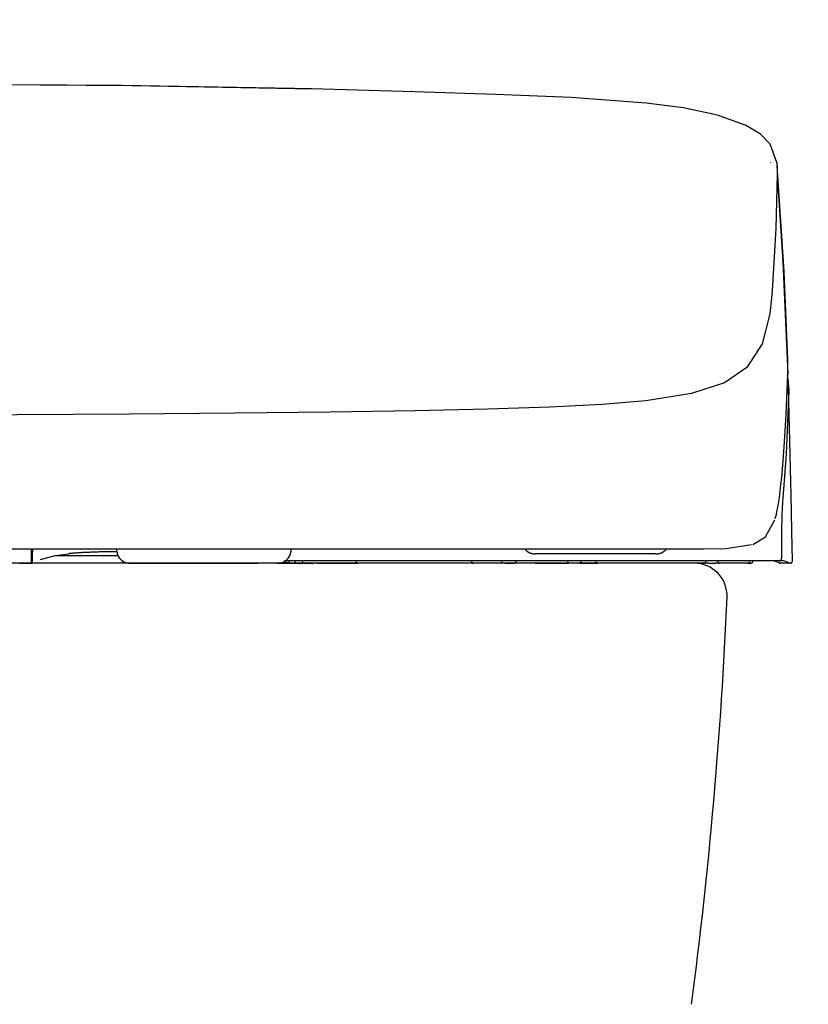
# Model space of a CAD drawing. Units: millimetres. Extents: x -395 to -10, y 7 to 287.
# Drawn here: x -142 to -134, y 129 to 139 of the extents above; entities that cross this region are included whole.
import ezdxf

# ---------------------------------------------------------------- set-up
doc = ezdxf.new("R2010")
doc.units = ezdxf.units.MM
doc.styles.get("Standard").update_dxf_attribs({"font": 'ROMANS', "bigfont": 'BIGFONT'})
doc.dimstyles.new('ISO-25', dxfattribs={"dimtxt": 2.5, "dimasz": 2.5, "dimexe": 1.25, "dimexo": 0.625, "dimtad": 1, "dimtxsty": 'Standard', "dimcen": 2.5, "dimadec": 0, "dimazin": 0, "dimtfac": 1, "dimtmove": 0, "dimatfit": 3, "dimfxl": 1, "dimarcsym": 0})

# ---------------------------------------------------------------- blocks, each defined once
blk = doc.blocks.new('VIS_UWT_16_10013')
at = {"color": 112, "linetype": 'Continuous'}
for p, q in [((-141.902, 133.612), (-141.743, 133.658)), ((-141.743, 133.658), (-141.599, 133.675)), ((-141.743, 133.658), (-141.071, 133.658)), ((-141.08, 133.7), (-141.08, 133.723)), ((-141.066, 133.648), (-141.067, 133.65)), ((-139.225, 133.65), (-139.226, 133.648)), ((-139.211, 133.723), (-139.211, 133.7)), ((-140.936, 133.573), (-140.086, 133.573)), ((-140.086, 133.573), (-139.567, 133.573)), ((-139.356, 133.573), (-139.567, 133.573)), ((-139.356, 133.573), (-139.221, 133.573)), ((-139.287, 133.59), (-139.221, 133.573)), ((-139.221, 133.573), (-139.144, 133.573)), ((-139.221, 133.573), (-139.221, 133.573)), ((-139.117, 133.572), (-139.167, 133.573)), ((-139.16, 133.573), (-139.036, 133.573)), ((-138.986, 133.572), (-139.11, 133.572)), ((-139.092, 133.573), (-139.002, 133.573)), ((-139.029, 133.573), (-138.979, 133.572)), ((-138.932, 133.573), (-139.002, 133.573)), ((-138.932, 133.573), (-138.488, 133.573)), ((-137.505, 133.573), (-137.628, 133.573)), ((-137.434, 133.573), (-137.505, 133.573)), ((-137.246, 133.573), (-137.434, 133.573)), ((-136.911, 133.573), (-136.961, 133.573)), ((-136.911, 133.573), (-136.814, 133.573)), ((-136.583, 133.573), (-136.814, 133.573)), ((-136.583, 133.573), (-136.225, 133.573)), ((-136.111, 133.573), (-135.911, 133.573)), ((-134.723, 133.573), (-134.773, 133.573)), ((-134.723, 133.573), (-134.648, 133.573)), ((-134.598, 133.573), (-134.648, 133.573)), ((-134.294, 133.573), (-134.27, 133.573)), ((-133.848, 133.573), (-133.948, 133.573))]:
    blk.add_line(p, q, dxfattribs=at)
at = {"color": 0, "linetype": 'Continuous'}
blk.add_line((-134.871, 133.573), (-151.921, 133.573), dxfattribs=at)
at = {"color": 112, "linetype": 'Continuous'}
for points in [[(-138.971, 138.669), (-140.917, 138.705), (-143.396, 138.721)], [(-139.173, 138.674), (-141.03, 138.706), (-143.396, 138.72)], [(-138.989, 138.67), (-139.07, 138.672), (-139.173, 138.674)], [(-137.011, 138.61), (-137.88, 138.64), (-138.989, 138.67)], [(-134.325, 138.281), (-134.624, 138.389), (-134.991, 138.466), (-135.391, 138.518), (-136.197, 138.578), (-137.011, 138.61)], [(-133.987, 137.88), (-134.058, 138.075), (-134.162, 138.185), (-134.321, 138.281)], [(-134.052, 137.879), (-134.052, 137.881), (-134.052, 137.884)], [(-133.987, 137.881), (-133.985, 137.864), (-133.982, 137.842)], [(-133.867, 135.759), (-133.908, 136.707), (-133.983, 137.843)], [(-133.982, 137.842), (-133.981, 137.804), (-133.981, 137.755)], [(-133.981, 137.75), (-133.995, 137.17), (-134.035, 136.502)], [(-133.981, 137.755), (-133.981, 137.753), (-133.981, 137.75)], [(-133.981, 137.75), (-133.922, 136.807), (-133.869, 135.606)], [(-134.035, 136.502), (-134.046, 136.39), (-134.062, 136.253)], [(-134.062, 136.253), (-134.142, 135.931), (-134.307, 135.675), (-134.547, 135.512), (-134.902, 135.396), (-135.394, 135.318), (-135.864, 135.278), (-136.429, 135.249), (-137.096, 135.228), (-137.875, 135.212), (-138.787, 135.198), (-139.816, 135.185), (-140.948, 135.174), (-142.154, 135.167), (-143.396, 135.164)], [(-133.869, 135.606), (-133.867, 135.68), (-133.868, 135.775)], [(-133.906, 134.825), (-133.886, 135.169), (-133.869, 135.606)], [(-133.859, 135.467), (-133.862, 135.525), (-133.872, 135.595)], [(-133.859, 135.484), (-133.858, 135.423), (-133.86, 135.344)], [(-133.859, 135.466), (-133.859, 135.474), (-133.859, 135.484)], [(-133.836, 134.444), (-133.846, 134.887), (-133.859, 135.45)], [(-133.86, 135.344), (-133.887, 134.749), (-133.91, 134.414), (-133.917, 134.326), (-133.924, 134.227), (-133.931, 134.097), (-133.935, 133.911), (-133.936, 133.624)], [(-133.958, 134.28), (-133.945, 134.386), (-133.932, 134.502), (-133.921, 134.626), (-133.906, 134.825)], [(-133.833, 134.319), (-133.836, 134.434), (-133.836, 134.443), (-133.836, 134.444), (-133.836, 134.444), (-133.836, 134.444), (-133.836, 134.444)], [(-134.003, 134.054), (-133.991, 134.097), (-133.981, 134.144), (-133.971, 134.194), (-133.958, 134.28)], [(-133.818, 133.599), (-133.825, 133.915), (-133.833, 134.319)], [(-134.243, 133.774), (-134.106, 133.857), (-134.006, 134.041)], [(-134.259, 133.771), (-134.529, 133.729), (-134.775, 133.724), (-135.089, 133.723)], [(-135.477, 133.723), (-135.965, 133.723), (-136.542, 133.723), (-137.208, 133.723), (-137.973, 133.723), (-138.849, 133.723), (-139.831, 133.723), (-140.94, 133.723), (-142.143, 133.723), (-143.396, 133.723)], [(-142, 133.573), (-141.999, 133.639), (-141.997, 133.723)], [(-141.989, 133.723), (-141.99, 133.657), (-141.992, 133.572)], [(-141.743, 133.658), (-141.743, 133.658), (-141.743, 133.658), (-141.743, 133.658), (-141.743, 133.658), (-141.743, 133.658), (-141.743, 133.658), (-141.743, 133.658), (-141.743, 133.658), (-141.743, 133.658), (-141.743, 133.658), (-141.743, 133.658), (-141.743, 133.658), (-141.743, 133.658), (-141.743, 133.658), (-141.743, 133.658), (-141.743, 133.658), (-141.743, 133.658), (-141.743, 133.658), (-141.743, 133.658), (-141.743, 133.658), (-141.743, 133.658), (-141.743, 133.658), (-141.743, 133.658), (-141.743, 133.658), (-141.743, 133.658), (-141.743, 133.658), (-141.743, 133.658), (-141.743, 133.658), (-141.743, 133.658), (-141.743, 133.658), (-141.743, 133.658), (-141.743, 133.658), (-141.743, 133.658), (-141.743, 133.658), (-141.743, 133.658), (-141.743, 133.658), (-141.743, 133.658), (-141.743, 133.658), (-141.743, 133.658), (-141.743, 133.658), (-141.743, 133.658), (-141.743, 133.658), (-141.743, 133.658), (-141.743, 133.658), (-141.743, 133.658), (-141.743, 133.658), (-141.743, 133.658), (-141.743, 133.658), (-141.743, 133.658), (-141.743, 133.658)], [(-141.08, 133.697), (-141.093, 133.697), (-141.105, 133.696), (-141.118, 133.696), (-141.131, 133.696), (-141.143, 133.696), (-141.156, 133.696), (-141.169, 133.696), (-141.181, 133.695), (-141.194, 133.695), (-141.206, 133.695), (-141.219, 133.695), (-141.231, 133.694), (-141.244, 133.694), (-141.256, 133.694), (-141.269, 133.694), (-141.281, 133.693), (-141.293, 133.693), (-141.305, 133.693), (-141.317, 133.692), (-141.329, 133.692), (-141.34, 133.691), (-141.352, 133.691), (-141.363, 133.691), (-141.375, 133.69), (-141.386, 133.69), (-141.397, 133.689), (-141.408, 133.689), (-141.418, 133.688), (-141.429, 133.688), (-141.439, 133.687), (-141.449, 133.687), (-141.459, 133.686), (-141.469, 133.686), (-141.479, 133.685), (-141.488, 133.685), (-141.497, 133.684), (-141.506, 133.683), (-141.515, 133.683), (-141.523, 133.682), (-141.531, 133.682), (-141.539, 133.681), (-141.547, 133.68), (-141.554, 133.68), (-141.561, 133.679), (-141.568, 133.679), (-141.575, 133.678), (-141.581, 133.677), (-141.587, 133.677), (-141.593, 133.676), (-141.599, 133.675)], [(-136.693, 133.722), (-136.692, 133.721), (-136.69, 133.719), (-136.688, 133.717), (-136.686, 133.715), (-136.685, 133.714), (-136.683, 133.712), (-136.681, 133.71), (-136.679, 133.709), (-136.677, 133.707), (-136.675, 133.705), (-136.673, 133.704), (-136.671, 133.702), (-136.669, 133.701), (-136.667, 133.699), (-136.665, 133.698), (-136.663, 133.697), (-136.661, 133.695), (-136.659, 133.694), (-136.656, 133.693), (-136.654, 133.692), (-136.652, 133.69), (-136.65, 133.689), (-136.648, 133.688), (-136.645, 133.687), (-136.643, 133.686), (-136.641, 133.685), (-136.638, 133.684), (-136.636, 133.683), (-136.634, 133.682), (-136.631, 133.681), (-136.629, 133.681), (-136.627, 133.68), (-136.624, 133.679), (-136.622, 133.678), (-136.619, 133.678), (-136.617, 133.677), (-136.614, 133.677), (-136.612, 133.676), (-136.61, 133.676), (-136.607, 133.675), (-136.605, 133.675), (-136.602, 133.674), (-136.6, 133.674), (-136.597, 133.674), (-136.595, 133.674), (-136.592, 133.673), (-136.59, 133.673), (-136.587, 133.673), (-136.585, 133.673), (-136.582, 133.673)], [(-135.286, 133.673), (-135.358, 133.673), (-135.96, 133.673), (-136.536, 133.673), (-136.58, 133.673), (-136.582, 133.673), (-136.582, 133.673), (-136.582, 133.673), (-136.582, 133.673), (-136.582, 133.673), (-136.582, 133.673)], [(-135.089, 133.723), (-135.25, 133.723), (-135.477, 133.723)], [(-135.286, 133.673), (-135.284, 133.673), (-135.281, 133.673), (-135.278, 133.673), (-135.276, 133.673), (-135.273, 133.674), (-135.27, 133.674), (-135.268, 133.674), (-135.265, 133.675), (-135.262, 133.675), (-135.26, 133.675), (-135.257, 133.676), (-135.254, 133.676), (-135.252, 133.677), (-135.249, 133.678), (-135.247, 133.678), (-135.244, 133.679), (-135.242, 133.68), (-135.239, 133.681), (-135.236, 133.682), (-135.234, 133.682), (-135.231, 133.683), (-135.229, 133.684), (-135.226, 133.685), (-135.224, 133.687), (-135.222, 133.688), (-135.219, 133.689), (-135.217, 133.69), (-135.214, 133.691), (-135.212, 133.693), (-135.21, 133.694), (-135.208, 133.695), (-135.205, 133.697), (-135.203, 133.698), (-135.201, 133.7), (-135.199, 133.701), (-135.196, 133.703), (-135.194, 133.705), (-135.192, 133.706), (-135.19, 133.708), (-135.188, 133.71), (-135.186, 133.711), (-135.184, 133.713), (-135.182, 133.715), (-135.18, 133.717), (-135.178, 133.719), (-135.177, 133.721), (-135.175, 133.723), (-135.173, 133.725), (-135.171, 133.727), (-135.17, 133.729)], [(-142.126, 133.573), (-142.106, 133.573), (-142.08, 133.573)], [(-142.08, 133.573), (-142.1, 133.573), (-142.126, 133.573)], [(-142.08, 133.573), (-142.045, 133.573), (-142, 133.573)], [(-142.019, 133.573), (-142.046, 133.573), (-142.08, 133.573)], [(-142.019, 133.573), (-142.005, 133.573), (-141.992, 133.572)], [(-140.175, 133.572), (-140.177, 133.572), (-140.178, 133.573), (-140.178, 133.573), (-140.178, 133.573)], [(-137.26, 133.598), (-137.664, 133.598), (-138.09, 133.598), (-138.538, 133.598), (-139.278, 133.598)], [(-139.23, 133.598), (-139.23, 133.597), (-139.23, 133.597), (-139.23, 133.596), (-139.231, 133.595), (-139.231, 133.594), (-139.231, 133.594), (-139.231, 133.593), (-139.231, 133.592), (-139.23, 133.592), (-139.23, 133.591), (-139.23, 133.59), (-139.23, 133.59), (-139.23, 133.589), (-139.23, 133.588), (-139.23, 133.588), (-139.23, 133.587), (-139.23, 133.586), (-139.23, 133.586), (-139.23, 133.585), (-139.23, 133.584), (-139.229, 133.584), (-139.229, 133.583), (-139.229, 133.583), (-139.229, 133.582), (-139.229, 133.581), (-139.228, 133.581), (-139.228, 133.58), (-139.228, 133.58), (-139.228, 133.579), (-139.228, 133.579), (-139.227, 133.579), (-139.227, 133.578), (-139.227, 133.578), (-139.227, 133.577), (-139.226, 133.577), (-139.226, 133.576), (-139.226, 133.576), (-139.225, 133.576), (-139.225, 133.575), (-139.225, 133.575), (-139.225, 133.575), (-139.224, 133.575), (-139.224, 133.574), (-139.224, 133.574), (-139.223, 133.574), (-139.223, 133.574), (-139.223, 133.574), (-139.222, 133.573), (-139.222, 133.573), (-139.221, 133.573)], [(-139.173, 133.573), (-139.17, 133.573), (-139.168, 133.573)], [(-139.16, 133.573), (-139.161, 133.573), (-139.161, 133.573), (-139.162, 133.573), (-139.162, 133.573), (-139.162, 133.573), (-139.163, 133.573), (-139.163, 133.573), (-139.163, 133.573), (-139.164, 133.573), (-139.164, 133.573), (-139.165, 133.573), (-139.165, 133.573), (-139.165, 133.573), (-139.166, 133.573), (-139.166, 133.573), (-139.166, 133.573), (-139.167, 133.573), (-139.167, 133.573), (-139.167, 133.573), (-139.168, 133.573), (-139.168, 133.573), (-139.168, 133.573), (-139.168, 133.573), (-139.169, 133.573), (-139.169, 133.573), (-139.169, 133.573), (-139.169, 133.573), (-139.169, 133.573), (-139.17, 133.573), (-139.17, 133.573), (-139.17, 133.573), (-139.17, 133.573), (-139.17, 133.573), (-139.17, 133.573), (-139.17, 133.573), (-139.17, 133.573), (-139.17, 133.573), (-139.17, 133.573), (-139.17, 133.573), (-139.17, 133.573), (-139.17, 133.573), (-139.17, 133.573), (-139.17, 133.573), (-139.17, 133.573), (-139.17, 133.573), (-139.17, 133.573), (-139.17, 133.573), (-139.17, 133.573), (-139.17, 133.573), (-139.17, 133.573)], [(-139.17, 133.573), (-139.17, 133.573), (-139.17, 133.573), (-139.169, 133.573), (-139.169, 133.573), (-139.169, 133.573), (-139.169, 133.573), (-139.169, 133.573), (-139.169, 133.573), (-139.169, 133.573), (-139.169, 133.573), (-139.169, 133.573), (-139.169, 133.573), (-139.169, 133.573), (-139.169, 133.573), (-139.169, 133.573), (-139.169, 133.573), (-139.169, 133.573), (-139.169, 133.573), (-139.169, 133.573), (-139.169, 133.573), (-139.169, 133.573), (-139.169, 133.573), (-139.169, 133.573), (-139.169, 133.573), (-139.169, 133.573), (-139.169, 133.573), (-139.169, 133.573), (-139.169, 133.573), (-139.168, 133.573), (-139.168, 133.573), (-139.168, 133.573), (-139.168, 133.573), (-139.168, 133.573), (-139.168, 133.573), (-139.168, 133.573), (-139.168, 133.573), (-139.168, 133.573), (-139.168, 133.573), (-139.168, 133.573), (-139.168, 133.573), (-139.168, 133.573), (-139.168, 133.573), (-139.168, 133.573), (-139.168, 133.573), (-139.168, 133.573), (-139.168, 133.573), (-139.168, 133.573), (-139.168, 133.573), (-139.168, 133.573), (-139.167, 133.573)], [(-139.092, 133.573), (-139.115, 133.573), (-139.144, 133.573)], [(-139.117, 133.572), (-139.117, 133.572), (-139.117, 133.572), (-139.117, 133.572), (-139.117, 133.572), (-139.117, 133.572), (-139.117, 133.572), (-139.117, 133.572), (-139.117, 133.572), (-139.116, 133.572), (-139.116, 133.572), (-139.116, 133.572), (-139.116, 133.572), (-139.116, 133.572), (-139.116, 133.572), (-139.116, 133.572), (-139.115, 133.572), (-139.115, 133.572), (-139.115, 133.572), (-139.115, 133.572), (-139.115, 133.572), (-139.115, 133.572), (-139.115, 133.572), (-139.114, 133.572), (-139.114, 133.572), (-139.114, 133.572), (-139.114, 133.572), (-139.114, 133.572), (-139.114, 133.572), (-139.114, 133.572), (-139.113, 133.572), (-139.113, 133.572), (-139.113, 133.572), (-139.113, 133.572), (-139.113, 133.572), (-139.113, 133.572), (-139.113, 133.572), (-139.112, 133.572), (-139.112, 133.572), (-139.112, 133.572), (-139.112, 133.572), (-139.112, 133.572), (-139.112, 133.572), (-139.111, 133.572), (-139.111, 133.572), (-139.111, 133.572), (-139.111, 133.572), (-139.111, 133.572), (-139.111, 133.572), (-139.111, 133.572), (-139.11, 133.572)], [(-139.086, 133.598), (-139.088, 133.579), (-139.09, 133.575), (-139.092, 133.573)], [(-139.029, 133.573), (-139.029, 133.573), (-139.029, 133.573), (-139.029, 133.573), (-139.029, 133.573), (-139.03, 133.573), (-139.03, 133.573), (-139.03, 133.573), (-139.03, 133.573), (-139.03, 133.573), (-139.03, 133.573), (-139.03, 133.573), (-139.03, 133.573), (-139.031, 133.573), (-139.031, 133.573), (-139.031, 133.573), (-139.031, 133.573), (-139.031, 133.573), (-139.031, 133.573), (-139.031, 133.573), (-139.032, 133.573), (-139.032, 133.573), (-139.032, 133.573), (-139.032, 133.573), (-139.032, 133.573), (-139.032, 133.573), (-139.032, 133.573), (-139.033, 133.573), (-139.033, 133.573), (-139.033, 133.573), (-139.033, 133.573), (-139.033, 133.573), (-139.033, 133.573), (-139.033, 133.573), (-139.034, 133.573), (-139.034, 133.573), (-139.034, 133.573), (-139.034, 133.573), (-139.034, 133.573), (-139.034, 133.573), (-139.035, 133.573), (-139.035, 133.573), (-139.035, 133.573), (-139.035, 133.573), (-139.035, 133.573), (-139.035, 133.573), (-139.035, 133.573), (-139.036, 133.573), (-139.036, 133.573), (-139.036, 133.573), (-139.036, 133.573)], [(-139.029, 133.573), (-139.029, 133.573), (-139.029, 133.573), (-139.029, 133.573), (-139.029, 133.573), (-139.029, 133.573), (-139.029, 133.573), (-139.029, 133.573), (-139.029, 133.573), (-139.029, 133.573), (-139.029, 133.573), (-139.029, 133.573), (-139.029, 133.573), (-139.029, 133.573), (-139.029, 133.573), (-139.029, 133.573), (-139.028, 133.573), (-139.028, 133.573), (-139.028, 133.573), (-139.028, 133.573), (-139.028, 133.573), (-139.028, 133.573), (-139.028, 133.573), (-139.028, 133.573), (-139.028, 133.573), (-139.028, 133.573), (-139.028, 133.573), (-139.028, 133.573), (-139.028, 133.573), (-139.028, 133.573), (-139.028, 133.573), (-139.028, 133.573), (-139.028, 133.573), (-139.028, 133.573), (-139.028, 133.573), (-139.028, 133.573), (-139.028, 133.573), (-139.028, 133.573), (-139.028, 133.573), (-139.028, 133.573), (-139.028, 133.573), (-139.028, 133.573), (-139.028, 133.573), (-139.028, 133.573), (-139.028, 133.573), (-139.027, 133.573), (-139.027, 133.573), (-139.027, 133.573), (-139.027, 133.573), (-139.027, 133.573), (-139.027, 133.573)], [(-138.986, 133.572), (-138.979, 133.572), (-138.971, 133.573)], [(-138.986, 133.572), (-138.986, 133.572), (-138.985, 133.572), (-138.985, 133.572), (-138.984, 133.572), (-138.984, 133.572), (-138.983, 133.572), (-138.983, 133.572), (-138.982, 133.572), (-138.982, 133.572), (-138.982, 133.572), (-138.981, 133.572), (-138.981, 133.572), (-138.98, 133.572), (-138.98, 133.572), (-138.98, 133.572), (-138.979, 133.572), (-138.979, 133.572), (-138.979, 133.572), (-138.978, 133.572), (-138.978, 133.572), (-138.978, 133.572), (-138.977, 133.572), (-138.977, 133.572), (-138.977, 133.572), (-138.977, 133.572), (-138.977, 133.572), (-138.977, 133.572), (-138.976, 133.572), (-138.976, 133.572), (-138.976, 133.572), (-138.976, 133.572), (-138.976, 133.572), (-138.976, 133.572), (-138.976, 133.572), (-138.976, 133.572), (-138.976, 133.572), (-138.976, 133.572), (-138.976, 133.572), (-138.976, 133.572), (-138.977, 133.572), (-138.977, 133.572), (-138.977, 133.572), (-138.977, 133.572), (-138.977, 133.572), (-138.978, 133.572), (-138.978, 133.572), (-138.978, 133.572), (-138.978, 133.572), (-138.979, 133.572), (-138.979, 133.572)], [(-138.979, 133.572), (-138.979, 133.572), (-138.979, 133.572), (-138.979, 133.572), (-138.979, 133.572), (-138.979, 133.572), (-138.979, 133.572), (-138.979, 133.572), (-138.978, 133.572), (-138.978, 133.572), (-138.978, 133.572), (-138.978, 133.572), (-138.978, 133.572), (-138.978, 133.572), (-138.978, 133.572), (-138.978, 133.572), (-138.978, 133.572), (-138.978, 133.572), (-138.978, 133.572), (-138.978, 133.572), (-138.978, 133.572), (-138.978, 133.572), (-138.978, 133.572), (-138.977, 133.572), (-138.977, 133.572), (-138.977, 133.572), (-138.977, 133.572), (-138.977, 133.572), (-138.977, 133.572), (-138.977, 133.573), (-138.977, 133.573), (-138.977, 133.573), (-138.977, 133.573), (-138.977, 133.573), (-138.977, 133.573), (-138.977, 133.573), (-138.977, 133.573), (-138.976, 133.573), (-138.976, 133.573), (-138.976, 133.573), (-138.976, 133.573), (-138.976, 133.573), (-138.976, 133.573), (-138.976, 133.573), (-138.976, 133.573), (-138.976, 133.573), (-138.976, 133.573), (-138.976, 133.573), (-138.976, 133.573), (-138.976, 133.573), (-138.976, 133.573)], [(-138.479, 133.573), (-138.501, 133.579), (-138.509, 133.587), (-138.513, 133.598)], [(-137.628, 133.573), (-137.991, 133.573), (-138.479, 133.573)], [(-137.013, 133.598), (-137.075, 133.598), (-137.136, 133.598), (-137.191, 133.598), (-137.26, 133.598)], [(-137.147, 133.573), (-137.19, 133.573), (-137.245, 133.573)], [(-137.012, 133.573), (-137.046, 133.573), (-137.08, 133.573), (-137.11, 133.573), (-137.147, 133.573)], [(-134.696, 133.598), (-135.205, 133.598), (-135.715, 133.598), (-136.225, 133.598), (-137.013, 133.598)], [(-136.961, 133.573), (-136.983, 133.573), (-137.012, 133.573)], [(-136.961, 133.573), (-136.946, 133.578), (-136.936, 133.598)], [(-136.211, 133.573), (-136.225, 133.578), (-136.236, 133.598)], [(-136.111, 133.573), (-136.155, 133.573), (-136.211, 133.573)], [(-134.773, 133.573), (-135.274, 133.573), (-135.911, 133.573)], [(-134.347, 133.598), (-134.5, 133.598), (-134.696, 133.598)], [(-134.382, 133.573), (-134.477, 133.573), (-134.598, 133.573)], [(-134.303, 133.573), (-134.335, 133.573), (-134.382, 133.573)], [(-134.277, 133.598), (-134.29, 133.598), (-134.305, 133.598), (-134.321, 133.598), (-134.347, 133.598)], [(-133.961, 133.598), (-134.1, 133.598), (-134.277, 133.598)], [(-134.267, 133.573), (-134.268, 133.573), (-134.27, 133.573)], [(-134.267, 133.573), (-134.267, 133.573), (-134.266, 133.573), (-134.265, 133.573), (-134.264, 133.573), (-134.263, 133.573), (-134.263, 133.574), (-134.262, 133.574), (-134.261, 133.574), (-134.26, 133.574), (-134.26, 133.574), (-134.259, 133.575), (-134.258, 133.575), (-134.257, 133.575), (-134.257, 133.576), (-134.256, 133.576), (-134.255, 133.576), (-134.255, 133.577), (-134.254, 133.577), (-134.253, 133.578), (-134.253, 133.578), (-134.252, 133.578), (-134.251, 133.579), (-134.251, 133.579), (-134.25, 133.58), (-134.25, 133.581), (-134.249, 133.581), (-134.248, 133.582), (-134.248, 133.582), (-134.247, 133.583), (-134.247, 133.584), (-134.247, 133.584), (-134.246, 133.585), (-134.246, 133.586), (-134.245, 133.586), (-134.245, 133.587), (-134.245, 133.588), (-134.244, 133.589), (-134.244, 133.589), (-134.244, 133.59), (-134.244, 133.591), (-134.243, 133.592), (-134.243, 133.592), (-134.243, 133.593), (-134.243, 133.594), (-134.243, 133.595), (-134.243, 133.596), (-134.242, 133.596), (-134.242, 133.597), (-134.242, 133.598), (-134.242, 133.599)], [(-134.015, 133.598), (-133.981, 133.587), (-133.948, 133.573)], [(-133.966, 133.581), (-133.963, 133.578), (-133.959, 133.575), (-133.955, 133.574), (-133.948, 133.573)], [(-133.961, 133.598), (-133.956, 133.599), (-133.951, 133.6), (-133.946, 133.603), (-133.941, 133.609)], [(-133.915, 133.598), (-133.934, 133.598), (-133.961, 133.598)], [(-133.948, 133.573), (-133.948, 133.573), (-133.947, 133.573)], [(-133.947, 133.573), (-133.945, 133.573), (-133.943, 133.573)], [(-133.941, 133.609), (-133.939, 133.612), (-133.937, 133.615), (-133.936, 133.619), (-133.936, 133.624)], [(-133.848, 133.573), (-133.873, 133.584), (-133.915, 133.598)], [(-133.847, 133.573), (-133.847, 133.573), (-133.848, 133.573)], [(-133.843, 133.573), (-133.844, 133.573), (-133.847, 133.573)], [(-133.843, 133.573), (-133.842, 133.573), (-133.841, 133.573), (-133.841, 133.573), (-133.84, 133.573), (-133.839, 133.573), (-133.838, 133.574), (-133.838, 133.574), (-133.837, 133.574), (-133.836, 133.574), (-133.835, 133.574), (-133.834, 133.575), (-133.834, 133.575), (-133.833, 133.575), (-133.832, 133.575), (-133.832, 133.576), (-133.831, 133.576), (-133.83, 133.577), (-133.83, 133.577), (-133.829, 133.577), (-133.828, 133.578), (-133.828, 133.578), (-133.827, 133.579), (-133.826, 133.579), (-133.826, 133.58), (-133.825, 133.581), (-133.825, 133.581), (-133.824, 133.582), (-133.824, 133.582), (-133.823, 133.583), (-133.823, 133.584), (-133.822, 133.584), (-133.822, 133.585), (-133.821, 133.586), (-133.821, 133.586), (-133.821, 133.587), (-133.82, 133.588), (-133.82, 133.588), (-133.82, 133.589), (-133.819, 133.59), (-133.819, 133.591), (-133.819, 133.591), (-133.819, 133.592), (-133.819, 133.593), (-133.818, 133.594), (-133.818, 133.595), (-133.818, 133.595), (-133.818, 133.596), (-133.818, 133.597), (-133.818, 133.598), (-133.818, 133.599)]]:
    blk.add_lwpolyline(points, dxfattribs=at)
for centre, radius, start, end in [((-140.98, 133.7), 0.1, 180, 210), ((-140.936, 133.723), 0.15, 210, 270), ((-139.356, 133.723), 0.15, 270, 330), ((-139.311, 133.7), 0.1, 330, 0), ((-139.144, 133.598), 0.025, 178.9836, 270), ((-137.245, 133.598), 0.025, 180, 270), ((-136.814, 133.598), 0.025, 270, 0), ((-136.111, 133.598), 0.025, 270, 0), ((-135.911, 133.598), 0.025, 180, 270), ((-134.773, 133.598), 0.025, 270, 0), ((-134.598, 133.598), 0.025, 180, 270), ((-134.303, 133.598), 0.025, 270, 2.2137)]:
    blk.add_arc(centre, radius, start, end, dxfattribs=at)
at = {"color": 0, "linetype": 'Continuous'}
for centre, radius, start, end in [((-134.871, 133.223), 0.35, 357.5239, 90), ((-184.474, 135.368), 50, 352.4899, 357.5239)]:
    blk.add_arc(centre, radius, start, end, dxfattribs=at)
blk = doc.blocks.new('_Dot')
at = {"color": 0, "linetype": 'ByBlock', "lineweight": -2}
blk.add_line((-0.5, 0), (-1, 0), dxfattribs=at)
at = {"color": 0, "linetype": 'ByBlock', "const_width": 0.5}
blk.add_lwpolyline([(-0.25, 0, 1), (0.25, 0, 1)], format="xyb", close=True, dxfattribs=at)
blk = doc.blocks.new('*D19')
at = {"color": 0, "lineweight": -2}
for p, q in [((-139.256, 149.998), (-113, 149.998)), ((-115, 116.073), (-115, 148.998)), ((-122.106, 115.073), (-113, 115.073))]:
    blk.add_line(p, q, dxfattribs=at)
at = {"layer": 'Defpoints', "color": 0}
for p in [(-141.796, 149.998), (-115, 149.998), (-124.646, 115.073)]:
    blk.add_point(p, dxfattribs=at)
at = {"color": 0, "lineweight": -2}
for p, rotation in [((-115, 149.998), 90), ((-115, 115.073), 270)]:
    blk.add_blockref('_Dot', p, dxfattribs=dict(at, rotation=rotation))
at = {"color": 0, "insert": (-118.099, 132.537), "char_height": 3, "attachment_point": 5, "rotation": 90}
blk.add_mtext('698.5(アングル)', dxfattribs=at)

msp = doc.modelspace()

# ---------------------------------------------------------------- block references
at = {"color": 7}
msp.add_blockref('VIS_UWT_16_10013', (0, 0), dxfattribs=at)

# ---------------------------------------------------------------- dimensions: what is measured, and where the dimension line sits
dim = msp.add_linear_dim(base=(-115, 149.998), p1=(-124.646, 115.073), p2=(-141.796, 149.998), angle=270, text='698.5(アングル)', dimstyle='ISO-25', override={"dimtxt": 3, "dimasz": 1, "dimexe": 2, "dimexo": 2.54, "dimgap": 0.75, "dimtad": 1, "dimtih": 0, "dimtoh": 0, "dimdec": 1, "dimzin": 0, "dimdsep": 46, "dimblk1": 'Dot', "dimblk2": 'Dot', "dimsah": 1, "dimse1": 0, "dimse2": 0, "dimtmove": 0}, dxfattribs=at)
dim.commit()
dim.dimension.update_dxf_attribs({"geometry": '*D19', "text_midpoint": (-115, 132.537), "dimtype": 160})

doc.saveas('drawing.dxf')
